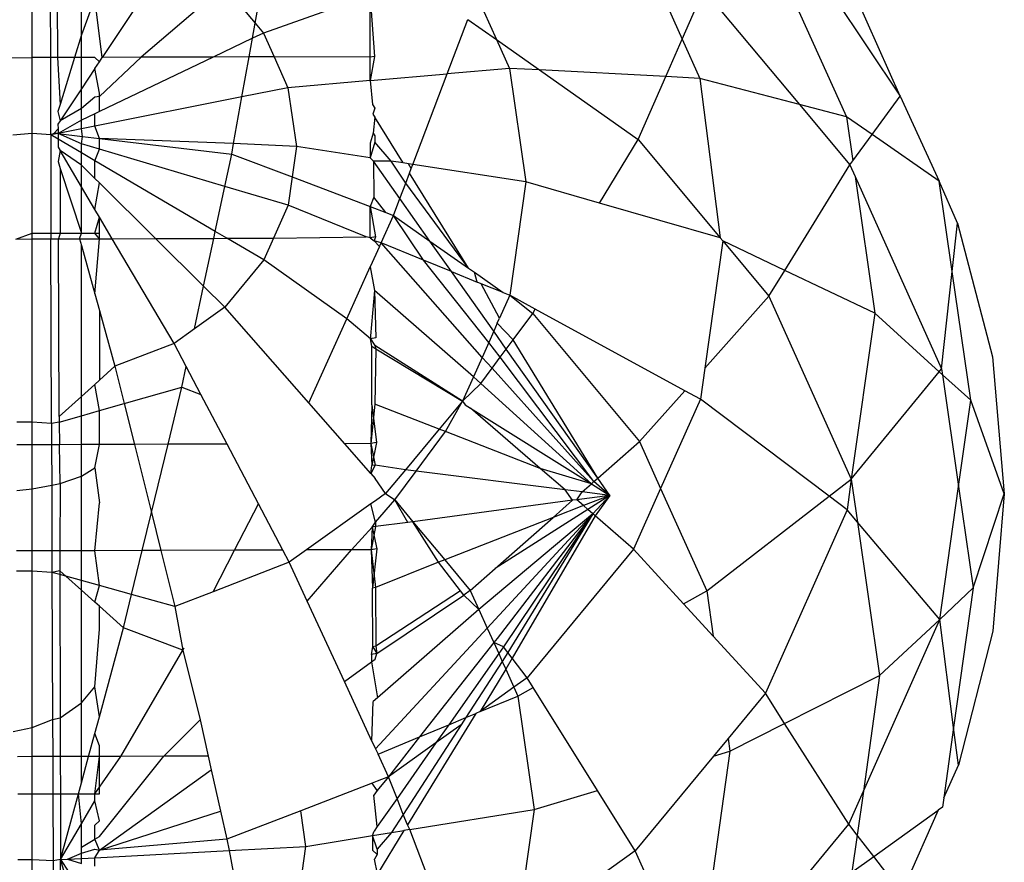
# Model space of a CAD drawing. Units: metres. Extents: x -8.1 to 9.4, y -6.4 to 14.5.
# Drawn here: x 3.6 to 3.6, y 0.9 to 0.9 of the extents above; entities that cross this region are included whole.
import ezdxf

# ---------------------------------------------------------------- set-up
doc = ezdxf.new("R2010")
doc.units = ezdxf.units.M

msp = doc.modelspace()

# ---------------------------------------------------------------- linework, layer by layer
for p, q in [((3.5668111, 0.9389553), (3.567549, 0.9373179)), ((3.5656972, 0.938859), (3.5660782, 0.9380135)), ((3.5673323, 0.9385498), (3.5680306, 0.9375017)), ((3.5680306, 0.9375017), (3.567556, 0.9385674)), ((3.5602576, 0.9378478), (3.5602576, 0.9385194)), ((3.5604225, 0.9378484), (3.5604218, 0.9385199)), ((3.5613313, 0.9385231), (3.5608842, 0.93785)), ((3.5619772, 0.9384878), (3.5612344, 0.9378512)), ((3.5619772, 0.9384878), (3.5622544, 0.9381555)), ((3.5622544, 0.9381555), (3.5623212, 0.9385264)), ((3.5606977, 0.9380527), (3.5606977, 0.9384552)), ((3.5608178, 0.9383801), (3.5606977, 0.9380527)), ((3.5608842, 0.93785), (3.5608178, 0.9383801)), ((3.5632834, 0.9384063), (3.5623274, 0.9380681)), ((3.563283, 0.9378509), (3.5632834, 0.9384063)), ((3.5632834, 0.9384063), (3.5633212, 0.9378583)), ((3.5642251, 0.9384295), (3.5644146, 0.9380089)), ((3.5660782, 0.9380135), (3.5662718, 0.938454)), ((3.5662718, 0.938454), (3.5671274, 0.9374286)), ((3.5604819, 0.938356), (3.5604847, 0.9378486)), ((3.5622303, 0.9380216), (3.5622544, 0.9381555)), ((3.5622544, 0.9381555), (3.5623274, 0.9380681)), ((3.5639732, 0.9377029), (3.5641575, 0.9381901)), ((3.5641575, 0.9381901), (3.5644146, 0.9380089)), ((3.5606977, 0.9380527), (3.5606354, 0.9378491)), ((3.5606977, 0.9378493), (3.5606977, 0.9380527)), ((3.5622303, 0.9380216), (3.5618791, 0.9378534)), ((3.5622002, 0.9378545), (3.5622303, 0.9380216)), ((3.5623274, 0.9380681), (3.5622303, 0.9380216)), ((3.5623274, 0.9380681), (3.5624233, 0.9378553)), ((3.5644146, 0.9380089), (3.5645306, 0.9377515)), ((3.5644146, 0.9380089), (3.5647997, 0.9377375)), ((3.5659309, 0.9376784), (3.5660782, 0.9380135)), ((3.5660782, 0.9380135), (3.5662364, 0.9376625)), ((3.5600577, 0.9378471), (3.5602576, 0.9378478)), ((3.5604225, 0.9378484), (3.5602576, 0.9378478)), ((3.5602576, 0.9371679), (3.5602576, 0.9378478)), ((3.5604847, 0.9378486), (3.5604225, 0.9378484)), ((3.5604234, 0.9371561), (3.5604225, 0.9378484)), ((3.5606354, 0.9378491), (3.5604847, 0.9378486)), ((3.5604847, 0.9378486), (3.5605066, 0.9374281)), ((3.5606354, 0.9378491), (3.5605066, 0.9374281)), ((3.5606977, 0.9378493), (3.5606354, 0.9378491)), ((3.5608178, 0.9378497), (3.5606977, 0.9378493)), ((3.5606977, 0.937569), (3.5606977, 0.9378493)), ((3.5608587, 0.9378115), (3.5608178, 0.9378497)), ((3.5618791, 0.9378534), (3.5608587, 0.9373646)), ((3.5612344, 0.9378512), (3.5608587, 0.9374995)), ((3.5608587, 0.9378115), (3.5608842, 0.93785)), ((3.5612344, 0.9378512), (3.5608842, 0.93785)), ((3.5618791, 0.9378534), (3.5612344, 0.9378512)), ((3.5622002, 0.9378545), (3.5618791, 0.9378534)), ((3.5621358, 0.9374968), (3.5622002, 0.9378545)), ((3.5624233, 0.9378553), (3.5622002, 0.9378545)), ((3.5624233, 0.9378553), (3.5625479, 0.9375788)), ((3.563283, 0.9378509), (3.5624233, 0.9378553)), ((3.5633212, 0.9378583), (3.563283, 0.9378509)), ((3.5632831, 0.9376428), (3.563283, 0.9378509)), ((3.5633212, 0.9378583), (3.5632831, 0.9376428)), ((3.5608178, 0.9377499), (3.5608587, 0.9378115)), ((3.5608178, 0.9377499), (3.5606977, 0.937569)), ((3.5608587, 0.9375292), (3.5608178, 0.9377499)), ((3.5632831, 0.9376428), (3.5639732, 0.9377029)), ((3.5636663, 0.936892), (3.5639732, 0.9377029)), ((3.5645306, 0.9377515), (3.5639732, 0.9377029)), ((3.5645306, 0.9377515), (3.5646771, 0.9367359)), ((3.5647997, 0.9377375), (3.5645306, 0.9377515)), ((3.5647997, 0.9377375), (3.5656832, 0.9371147)), ((3.5659309, 0.9376784), (3.5647997, 0.9377375)), ((3.5656832, 0.9371147), (3.5659309, 0.9376784)), ((3.5662364, 0.9376625), (3.5659309, 0.9376784)), ((3.5625479, 0.9375788), (3.5621358, 0.9374968)), ((3.5632831, 0.9376428), (3.5625479, 0.9375788)), ((3.5625479, 0.9375788), (3.5626237, 0.9370531)), ((3.5632831, 0.9376428), (3.5633047, 0.9374275)), ((3.5662364, 0.9376625), (3.5664184, 0.9362335)), ((3.5671274, 0.9374286), (3.5662364, 0.9376625)), ((3.5606977, 0.937569), (3.5605066, 0.9372814)), ((3.5606977, 0.9373911), (3.5606977, 0.937569)), ((3.5608178, 0.9374941), (3.5606977, 0.9373911)), ((3.5608587, 0.9374995), (3.5608178, 0.9374941)), ((3.5621358, 0.9374968), (3.5608178, 0.9372345)), ((3.5608587, 0.9374995), (3.5608587, 0.9375292)), ((3.5608587, 0.9373646), (3.5608587, 0.9374995)), ((3.5620606, 0.9370794), (3.5621358, 0.9374968)), ((3.5677781, 0.9371587), (3.5680306, 0.9375017)), ((3.5680306, 0.9375017), (3.5683789, 0.9367411)), ((3.5605066, 0.9374281), (3.5604874, 0.9373652)), ((3.5633047, 0.9374275), (3.5633242, 0.9373955)), ((3.5671274, 0.9374286), (3.5675786, 0.9368878)), ((3.567549, 0.9373179), (3.5671274, 0.9374286)), ((3.5604874, 0.9373652), (3.5605066, 0.9372814)), ((3.5606977, 0.9373911), (3.5605066, 0.9372814)), ((3.5606977, 0.9372875), (3.5606977, 0.9373911)), ((3.5608178, 0.937345), (3.5606977, 0.9372875)), ((3.5608587, 0.9373646), (3.5608178, 0.937345)), ((3.5608178, 0.9372345), (3.5608178, 0.937345)), ((3.5633242, 0.9373955), (3.5633073, 0.9373416)), ((3.5633073, 0.9373416), (3.5633247, 0.9373136)), ((3.5633247, 0.9373136), (3.56331, 0.9371715)), ((3.5635783, 0.9369056), (3.5633247, 0.9373136)), ((3.5677781, 0.9371587), (3.567549, 0.9373179)), ((3.567549, 0.9373179), (3.5676057, 0.9369245)), ((3.5605066, 0.9372814), (3.560488, 0.9372533)), ((3.560488, 0.9372533), (3.5604882, 0.9372116)), ((3.5606977, 0.9372875), (3.5604885, 0.9371687)), ((3.5606977, 0.9372106), (3.5606977, 0.9372875)), ((3.5608178, 0.9372345), (3.5606977, 0.9372106)), ((3.5608587, 0.9371249), (3.5608178, 0.9372345)), ((3.5602576, 0.9371679), (3.5600827, 0.9371549)), ((3.5602576, 0.9362771), (3.5602576, 0.9371679)), ((3.5604234, 0.9371561), (3.5602576, 0.9371679)), ((3.5604885, 0.9371687), (3.5604234, 0.9371561)), ((3.5604494, 0.9371685), (3.5604234, 0.9371561)), ((3.5604234, 0.9371561), (3.5604252, 0.9362771)), ((3.5604887, 0.9371177), (3.5604234, 0.9371561)), ((3.5604882, 0.9372116), (3.5604494, 0.9371685)), ((3.5604885, 0.9371687), (3.5604494, 0.9371685)), ((3.5604882, 0.9372116), (3.5604885, 0.9371687)), ((3.5606977, 0.9372106), (3.5604885, 0.9371687)), ((3.5604885, 0.9371687), (3.5607074, 0.9371428)), ((3.5604885, 0.9371687), (3.5604887, 0.9371177)), ((3.5606977, 0.9370749), (3.5604885, 0.9371687)), ((3.5607074, 0.9371428), (3.5606977, 0.9372106)), ((3.5606977, 0.9370749), (3.5607074, 0.9371428)), ((3.5607074, 0.9371428), (3.5608587, 0.9371249)), ((3.56331, 0.9371715), (3.5632834, 0.9370816)), ((3.56331, 0.9371715), (3.5633258, 0.9371474)), ((3.5633258, 0.9371474), (3.5633262, 0.9370899)), ((3.5676057, 0.9369245), (3.5677781, 0.9371587)), ((3.5683789, 0.9367411), (3.5677781, 0.9371587)), ((3.5604887, 0.9371177), (3.560489, 0.9370451)), ((3.5606977, 0.936995), (3.5604887, 0.9371177)), ((3.5606977, 0.936995), (3.5606977, 0.9370749)), ((3.5608587, 0.9370273), (3.5606977, 0.9370749)), ((3.5608587, 0.9371249), (3.5620436, 0.9369848)), ((3.5620606, 0.9370794), (3.5608587, 0.9371249)), ((3.5608587, 0.9370273), (3.5608587, 0.9371249)), ((3.5620436, 0.9369848), (3.5620606, 0.9370794)), ((3.5626237, 0.9370531), (3.5620606, 0.9370794)), ((3.5626237, 0.9370531), (3.5625852, 0.9367795)), ((3.5632835, 0.9369511), (3.5626237, 0.9370531)), ((3.5632834, 0.9370816), (3.5632835, 0.9369511)), ((3.5633262, 0.9370899), (3.5632835, 0.9369511)), ((3.5634731, 0.9369219), (3.5633262, 0.9370899)), ((3.565338, 0.9365452), (3.5656832, 0.9371147)), ((3.5656832, 0.9371147), (3.5664184, 0.9362335)), ((3.560489, 0.9370451), (3.5605066, 0.9370154)), ((3.5605066, 0.9370154), (3.5604897, 0.936917)), ((3.5606977, 0.9366923), (3.5605066, 0.9370154)), ((3.5606977, 0.9368847), (3.5605066, 0.9370154)), ((3.5606977, 0.9368847), (3.5606977, 0.936995)), ((3.5608178, 0.9369245), (3.5606977, 0.936995)), ((3.5608178, 0.9369245), (3.5608587, 0.9370273)), ((3.5619817, 0.9366949), (3.5608587, 0.9370273)), ((3.5619817, 0.9366949), (3.5620436, 0.9369848)), ((3.5620436, 0.9369848), (3.5625852, 0.9367795)), ((3.5604897, 0.936917), (3.5605066, 0.9368557)), ((3.5606977, 0.9366923), (3.5606977, 0.9368847)), ((3.5608178, 0.9367659), (3.5606977, 0.9368847)), ((3.5608178, 0.9367659), (3.5608178, 0.9369245)), ((3.5618956, 0.9362916), (3.5608178, 0.9369245)), ((3.5633129, 0.9369213), (3.5632835, 0.9369511)), ((3.5634731, 0.9369219), (3.5633129, 0.9369213)), ((3.5633129, 0.9369213), (3.5633159, 0.9365973)), ((3.5635503, 0.9365856), (3.5633129, 0.9369213)), ((3.5635783, 0.9369056), (3.5634731, 0.9369219)), ((3.5636026, 0.9367237), (3.5634731, 0.9369219)), ((3.563626, 0.9368982), (3.5635783, 0.9369056)), ((3.5636663, 0.936892), (3.563626, 0.9368982)), ((3.5636523, 0.936855), (3.563626, 0.9368982)), ((3.5636523, 0.936855), (3.5636663, 0.936892)), ((3.5646771, 0.9367359), (3.5636663, 0.936892)), ((3.5669972, 0.935942), (3.5675786, 0.9368878)), ((3.5675786, 0.9368878), (3.5676057, 0.9369245)), ((3.5675786, 0.9368878), (3.5676262, 0.9367821)), ((3.5605066, 0.9368557), (3.5605066, 0.9362771)), ((3.5605066, 0.9368557), (3.5606977, 0.9362771)), ((3.5636026, 0.9367237), (3.5636362, 0.9368125)), ((3.5636362, 0.9368125), (3.5636523, 0.936855)), ((3.5641649, 0.9359618), (3.5636362, 0.9368125)), ((3.5608587, 0.9367254), (3.5608178, 0.9367659)), ((3.5608178, 0.9364892), (3.5608587, 0.9367254)), ((3.5613617, 0.9362278), (3.5608587, 0.9367254)), ((3.5618956, 0.9362916), (3.5619817, 0.9366949)), ((3.5625497, 0.9365268), (3.5619817, 0.9366949)), ((3.5625852, 0.9367795), (3.5625497, 0.9365268)), ((3.5625852, 0.9367795), (3.5632841, 0.9365145)), ((3.5635503, 0.9365856), (3.5636026, 0.9367237)), ((3.5641649, 0.9359618), (3.5636026, 0.9367237)), ((3.5646771, 0.9367359), (3.5645341, 0.9357193)), ((3.565338, 0.9365452), (3.5646771, 0.9367359)), ((3.5676262, 0.9367821), (3.5684016, 0.9350615)), ((3.5676262, 0.9367821), (3.5678027, 0.9355589)), ((3.5685427, 0.9363652), (3.5683789, 0.9367411)), ((3.5684958, 0.9359313), (3.5683789, 0.9367411)), ((3.5606977, 0.9362771), (3.5606977, 0.9366923)), ((3.5608178, 0.9364892), (3.5606977, 0.9366923)), ((3.5625497, 0.9365268), (3.562418, 0.9362314)), ((3.5632475, 0.9362429), (3.5625497, 0.9365268)), ((3.5633159, 0.9365973), (3.5632841, 0.9365145)), ((3.5634232, 0.9364618), (3.5633159, 0.9365973)), ((3.5634934, 0.9364351), (3.5635503, 0.9365856)), ((3.5638188, 0.9362058), (3.5635503, 0.9365856)), ((3.5664184, 0.9362335), (3.565338, 0.9365452)), ((3.5608587, 0.93642), (3.5608178, 0.9364892)), ((3.5632845, 0.9362344), (3.5632841, 0.9365145)), ((3.5632841, 0.9365145), (3.5633309, 0.9362433)), ((3.5632841, 0.9365145), (3.5634232, 0.9364618)), ((3.5633819, 0.9361882), (3.5634934, 0.9364351)), ((3.5634232, 0.9364618), (3.5634934, 0.9364351)), ((3.5634934, 0.9364351), (3.5638188, 0.9362058)), ((3.5637623, 0.9360334), (3.5634934, 0.9364351)), ((3.5608178, 0.9362771), (3.5608587, 0.93642)), ((3.5608587, 0.9362771), (3.5608587, 0.93642)), ((3.5609732, 0.9362265), (3.5608587, 0.93642)), ((3.5684958, 0.9359313), (3.5685427, 0.9363652)), ((3.5685427, 0.9363652), (3.568856, 0.9351682)), ((3.5601115, 0.9362235), (3.5602576, 0.9362771)), ((3.5602576, 0.9362771), (3.5604252, 0.9362771)), ((3.5602576, 0.936224), (3.5602576, 0.9362771)), ((3.5604252, 0.9362771), (3.5605066, 0.9362771)), ((3.5604252, 0.9362771), (3.5604253, 0.9362246)), ((3.5605066, 0.9362771), (3.560493, 0.9362248)), ((3.5605066, 0.9362771), (3.5606977, 0.9362771)), ((3.5606813, 0.9362255), (3.5606977, 0.9362771)), ((3.5606977, 0.9362771), (3.5608178, 0.9362771)), ((3.5608178, 0.9362771), (3.5608587, 0.9362771)), ((3.5608587, 0.9362261), (3.5608178, 0.9362771)), ((3.5608587, 0.9362261), (3.5608587, 0.9362771)), ((3.5618823, 0.9362296), (3.5618956, 0.9362916)), ((3.5620005, 0.93623), (3.5618956, 0.9362916)), ((3.5601115, 0.9362235), (3.5602576, 0.936224)), ((3.5602576, 0.936224), (3.5604253, 0.9362246)), ((3.5602576, 0.9345837), (3.5602576, 0.936224)), ((3.5604253, 0.9362246), (3.560493, 0.9362248)), ((3.5604297, 0.934571), (3.5604253, 0.9362246)), ((3.560493, 0.9362248), (3.5606813, 0.9362255)), ((3.5604997, 0.9346343), (3.560493, 0.9362248)), ((3.5606813, 0.9362255), (3.5608587, 0.9362261)), ((3.5606813, 0.9362255), (3.5606977, 0.9361662)), ((3.5606977, 0.9361662), (3.5608178, 0.9357327)), ((3.5606977, 0.9348134), (3.5606977, 0.9361662)), ((3.5608178, 0.9357327), (3.5608587, 0.9362261)), ((3.5608587, 0.9362261), (3.5609732, 0.9362265)), ((3.5609732, 0.9362265), (3.5613617, 0.9362278)), ((3.5615273, 0.9352894), (3.5609732, 0.9362265)), ((3.5613617, 0.9362278), (3.5618823, 0.9362296)), ((3.5617912, 0.9358028), (3.5613617, 0.9362278)), ((3.5617912, 0.9358028), (3.5618823, 0.9362296)), ((3.5618823, 0.9362296), (3.5620005, 0.93623)), ((3.5620005, 0.93623), (3.562418, 0.9362314)), ((3.5623309, 0.936036), (3.5620005, 0.93623)), ((3.562418, 0.9362314), (3.5623309, 0.936036)), ((3.562418, 0.9362314), (3.5632475, 0.9362429)), ((3.5632845, 0.9362344), (3.5632475, 0.9362429)), ((3.5633309, 0.9362433), (3.5632845, 0.9362344)), ((3.5632845, 0.9362344), (3.5633189, 0.9362073)), ((3.5633309, 0.9362433), (3.5633189, 0.9362073)), ((3.5633819, 0.9361882), (3.5633189, 0.9362073)), ((3.5633189, 0.9362073), (3.563367, 0.9361553)), ((3.563367, 0.9361553), (3.5633819, 0.9361882)), ((3.564286, 0.9351628), (3.5633819, 0.9361882)), ((3.5637623, 0.9360334), (3.5633819, 0.9361882)), ((3.5640127, 0.9359315), (3.5638188, 0.9362058)), ((3.5638188, 0.9362058), (3.5641649, 0.9359618)), ((3.5664408, 0.9362067), (3.5662803, 0.9350662)), ((3.5664184, 0.9362335), (3.5664408, 0.9362067)), ((3.5664408, 0.9362067), (3.5668548, 0.9357105)), ((3.5669972, 0.935942), (3.5664408, 0.9362067)), ((3.563367, 0.9361553), (3.563285, 0.9359738)), ((3.5623309, 0.936036), (3.5619822, 0.9356139)), ((3.5630745, 0.9355077), (3.5623309, 0.936036)), ((3.5643456, 0.9352966), (3.5637623, 0.9360334)), ((3.5640127, 0.9359315), (3.5637623, 0.9360334)), ((3.5630745, 0.9355077), (3.563285, 0.9359738)), ((3.563285, 0.9359738), (3.5633217, 0.9357611)), ((3.5643904, 0.9353972), (3.5640127, 0.9359315)), ((3.5640127, 0.9359315), (3.5642417, 0.9358383)), ((3.5641649, 0.9359618), (3.5642166, 0.9359254)), ((3.5642166, 0.9359254), (3.5644745, 0.9357436)), ((3.5642417, 0.9358383), (3.5642166, 0.9359254)), ((3.5668548, 0.9357105), (3.5669972, 0.935942)), ((3.5678027, 0.9355589), (3.5669972, 0.935942)), ((3.5684016, 0.9350615), (3.5684958, 0.9359313)), ((3.5686619, 0.9347792), (3.5684958, 0.9359313)), ((3.5642785, 0.9358233), (3.5642417, 0.9358383)), ((3.5644428, 0.9355147), (3.5642785, 0.9358233)), ((3.5644745, 0.9357436), (3.5642785, 0.9358233)), ((3.5608178, 0.9357327), (3.5608587, 0.9355849)), ((3.5617094, 0.9354193), (3.5617912, 0.9358028)), ((3.5619822, 0.9356139), (3.5617912, 0.9358028)), ((3.5633217, 0.9357611), (3.5632863, 0.9353572)), ((3.5633217, 0.9357611), (3.5633352, 0.9353397)), ((3.5642087, 0.9349896), (3.5633217, 0.9357611)), ((3.5644745, 0.9357436), (3.5645341, 0.9357193)), ((3.5645341, 0.9357193), (3.5644428, 0.9355147)), ((3.5645341, 0.9357193), (3.5647391, 0.9355571)), ((3.5647621, 0.9355951), (3.5645341, 0.9357193)), ((3.5662803, 0.9350662), (3.5668548, 0.9357105)), ((3.5668548, 0.9357105), (3.5675926, 0.934073)), ((3.5608587, 0.9355849), (3.5609974, 0.9350846)), ((3.5608587, 0.9355849), (3.5608587, 0.9349591)), ((3.5619822, 0.9356139), (3.5617094, 0.9354193)), ((3.562735, 0.9347562), (3.5619822, 0.9356139)), ((3.5645638, 0.9353201), (3.5647391, 0.9355571)), ((3.5647391, 0.9355571), (3.5647621, 0.9355951)), ((3.5647391, 0.9355571), (3.5656957, 0.9344105)), ((3.566101, 0.9348651), (3.5647621, 0.9355951)), ((3.5678027, 0.9355589), (3.5675926, 0.934073)), ((3.5683799, 0.935035), (3.5678027, 0.9355589)), ((3.562735, 0.9347562), (3.5630745, 0.9355077)), ((3.5632864, 0.9353302), (3.5630745, 0.9355077)), ((3.5644224, 0.9354688), (3.5643904, 0.9353972)), ((3.5644224, 0.9354688), (3.5644428, 0.9355147)), ((3.5645638, 0.9353201), (3.5644224, 0.9354688)), ((3.5617094, 0.9354193), (3.5615273, 0.9352894)), ((3.5643904, 0.9353972), (3.5643456, 0.9352966)), ((3.564503, 0.935238), (3.5643904, 0.9353972)), ((3.5615273, 0.9352894), (3.5609974, 0.9350846)), ((3.5616371, 0.9350808), (3.5615273, 0.9352894)), ((3.5632863, 0.9353572), (3.5632864, 0.9353302)), ((3.5633352, 0.9353397), (3.5632864, 0.9353302)), ((3.5632864, 0.9353302), (3.5633245, 0.9352695)), ((3.5632975, 0.9352643), (3.5632864, 0.9353302)), ((3.5643456, 0.9352966), (3.564286, 0.9351628)), ((3.5644494, 0.9351655), (3.5643456, 0.9352966)), ((3.564503, 0.935238), (3.5645638, 0.9353201)), ((3.5653211, 0.9340808), (3.5645638, 0.9353201)), ((3.5632986, 0.9347393), (3.5632975, 0.9352643)), ((3.5632975, 0.9352643), (3.5633356, 0.9352405)), ((3.5633245, 0.9352695), (3.5633356, 0.9352405)), ((3.5641113, 0.9347711), (3.5633245, 0.9352695)), ((3.5633356, 0.9352405), (3.563327, 0.9347448)), ((3.5633356, 0.9352405), (3.5641113, 0.9347711)), ((3.5644494, 0.9351655), (3.564503, 0.935238)), ((3.5653211, 0.9340808), (3.564503, 0.935238)), ((3.564286, 0.9351628), (3.5642087, 0.9349896)), ((3.5643757, 0.9350659), (3.564286, 0.9351628)), ((3.5643757, 0.9350659), (3.5644494, 0.9351655)), ((3.5652875, 0.9340512), (3.5644494, 0.9351655)), ((3.568856, 0.9351682), (3.5689627, 0.9339403)), ((3.5609974, 0.9350846), (3.5608587, 0.9349591)), ((3.5609974, 0.9350846), (3.561081, 0.9347499)), ((3.5615978, 0.9348969), (3.5616371, 0.9350808)), ((3.5617678, 0.9348324), (3.5616371, 0.9350808)), ((3.564276, 0.9349311), (3.5643757, 0.9350659)), ((3.5652875, 0.9340512), (3.5643757, 0.9350659)), ((3.5662803, 0.9350662), (3.5662413, 0.9347886)), ((3.5675926, 0.934073), (3.5683799, 0.935035)), ((3.5683799, 0.935035), (3.5684016, 0.9350615)), ((3.5684092, 0.9350085), (3.5683799, 0.935035)), ((3.5684016, 0.9350615), (3.5684092, 0.9350085)), ((3.5608587, 0.9349591), (3.5608178, 0.9349221)), ((3.5642087, 0.9349896), (3.5641113, 0.9347711)), ((3.5641113, 0.9347711), (3.564276, 0.9349311)), ((3.564276, 0.9349311), (3.5642087, 0.9349896)), ((3.5652647, 0.9340312), (3.564276, 0.9349311)), ((3.5684092, 0.9350085), (3.5685535, 0.9340082)), ((3.5686619, 0.9347792), (3.5684092, 0.9350085)), ((3.5608178, 0.9349221), (3.5606977, 0.9348134)), ((3.5608587, 0.9346866), (3.5608178, 0.9349221)), ((3.561081, 0.9347499), (3.5615978, 0.9348969)), ((3.5614737, 0.9343851), (3.5615978, 0.9348969)), ((3.5615978, 0.9348969), (3.5617678, 0.9348324)), ((3.5656957, 0.9344105), (3.566101, 0.9348651)), ((3.5662413, 0.9347886), (3.566101, 0.9348651)), ((3.5606977, 0.9348134), (3.5604997, 0.9346343)), ((3.5606977, 0.9346408), (3.5606977, 0.9348134)), ((3.5620022, 0.9343869), (3.5617678, 0.9348324)), ((3.563056, 0.9343906), (3.562735, 0.9347562)), ((3.5641113, 0.9347711), (3.5639029, 0.9345211)), ((3.5639571, 0.9345), (3.5641113, 0.9347711)), ((3.5641113, 0.9347711), (3.5641344, 0.9347397)), ((3.5662413, 0.9347886), (3.5658852, 0.9339899)), ((3.5673939, 0.9339196), (3.5662413, 0.9347886)), ((3.5685535, 0.9340082), (3.5686619, 0.9347792)), ((3.5689627, 0.9339403), (3.5686619, 0.9347792)), ((3.5606977, 0.9346408), (3.5608587, 0.9346866)), ((3.5608587, 0.9346866), (3.561081, 0.9347499)), ((3.5608587, 0.934383), (3.5608587, 0.9346866)), ((3.561081, 0.9347499), (3.5611725, 0.9343841)), ((3.563327, 0.9347448), (3.563289, 0.9343914)), ((3.5632986, 0.9347393), (3.563289, 0.9343914)), ((3.5632986, 0.9347393), (3.563339, 0.934401)), ((3.5639029, 0.9345211), (3.563327, 0.9347448)), ((3.5641344, 0.9347397), (3.5641826, 0.9347095)), ((3.5641826, 0.9347095), (3.5652647, 0.9340312)), ((3.5648076, 0.9341696), (3.5641826, 0.9347095)), ((3.5602576, 0.9345837), (3.5601183, 0.9345833)), ((3.5602576, 0.934381), (3.5602576, 0.9345837)), ((3.5604297, 0.934571), (3.5602576, 0.9345837)), ((3.5604999, 0.9345846), (3.5604297, 0.934571)), ((3.5604997, 0.9346343), (3.5604999, 0.9345846)), ((3.5604999, 0.9345846), (3.5606977, 0.9346408)), ((3.5604999, 0.9345846), (3.5605006, 0.9343818)), ((3.5606977, 0.9343825), (3.5606977, 0.9346408)), ((3.5604297, 0.934571), (3.5604304, 0.9343816)), ((3.5639029, 0.9345211), (3.5635991, 0.9341568)), ((3.5636943, 0.9341449), (3.5639571, 0.9345)), ((3.5639571, 0.9345), (3.5639029, 0.9345211)), ((3.5648076, 0.9341696), (3.5639571, 0.9345)), ((3.5653211, 0.9340808), (3.5656957, 0.9344105)), ((3.5656957, 0.9344105), (3.5658852, 0.9339899)), ((3.5602576, 0.934381), (3.560119, 0.9343805)), ((3.5604304, 0.9343816), (3.5602576, 0.934381)), ((3.5602576, 0.9339852), (3.5602576, 0.934381)), ((3.5605006, 0.9343818), (3.5604304, 0.9343816)), ((3.5604304, 0.9343816), (3.5604316, 0.9340197)), ((3.5606977, 0.9343825), (3.5605006, 0.9343818)), ((3.5605066, 0.9340346), (3.5605006, 0.9343818)), ((3.5608587, 0.934383), (3.5606977, 0.9343825)), ((3.5606977, 0.9340991), (3.5606977, 0.9343825)), ((3.5608178, 0.9341741), (3.5608587, 0.934383)), ((3.5611725, 0.9343841), (3.5608587, 0.934383)), ((3.5614737, 0.9343851), (3.5611725, 0.9343841)), ((3.5611725, 0.9343841), (3.5613252, 0.9337731)), ((3.5613252, 0.9337731), (3.5614737, 0.9343851)), ((3.5620022, 0.9343869), (3.5614737, 0.9343851)), ((3.5622837, 0.933852), (3.5620022, 0.9343869)), ((3.563289, 0.9343914), (3.563056, 0.9343906)), ((3.5632899, 0.9341241), (3.563056, 0.9343906)), ((3.563339, 0.934401), (3.563289, 0.9343914)), ((3.563289, 0.9343914), (3.5633001, 0.9341941)), ((3.563289, 0.9343914), (3.5633292, 0.9341997)), ((3.563339, 0.934401), (3.5633001, 0.9341941)), ((3.5606977, 0.9340991), (3.5608178, 0.9341741)), ((3.5608178, 0.9341741), (3.5608587, 0.9338624)), ((3.5633292, 0.9341997), (3.5632899, 0.9341241)), ((3.5632899, 0.9341241), (3.5633001, 0.9341941)), ((3.5633292, 0.9341997), (3.5633001, 0.9341941)), ((3.5635991, 0.9341568), (3.5633292, 0.9341997)), ((3.5635991, 0.9341568), (3.5634224, 0.9339448)), ((3.5635038, 0.9338873), (3.5636943, 0.9341449)), ((3.5636943, 0.9341449), (3.5635991, 0.9341568)), ((3.5650292, 0.9339781), (3.5636943, 0.9341449)), ((3.5652647, 0.9340312), (3.5648076, 0.9341696)), ((3.5650292, 0.9339781), (3.5648076, 0.9341696)), ((3.5605066, 0.9340346), (3.5606977, 0.9340991)), ((3.5606977, 0.933432), (3.5606977, 0.9340991)), ((3.5632899, 0.9341241), (3.5633296, 0.9340788)), ((3.5634224, 0.9339448), (3.5633296, 0.9340788)), ((3.5652647, 0.9340312), (3.5652875, 0.9340512)), ((3.5652875, 0.9340512), (3.5653211, 0.9340808)), ((3.5654289, 0.9339282), (3.5652875, 0.9340512)), ((3.5654289, 0.9339282), (3.5653211, 0.9340808)), ((3.5673939, 0.9339196), (3.5675926, 0.934073)), ((3.5675926, 0.934073), (3.567555, 0.9337981)), ((3.5675926, 0.934073), (3.5676482, 0.9336878)), ((3.5601205, 0.9339705), (3.5602576, 0.9339852)), ((3.5602576, 0.9339852), (3.5604316, 0.9340197)), ((3.5602576, 0.9334305), (3.5602576, 0.9339852)), ((3.5604316, 0.9340197), (3.5605066, 0.9340346)), ((3.5604316, 0.9340197), (3.5604336, 0.9334311)), ((3.5605066, 0.9340346), (3.5605039, 0.9334314)), ((3.5651827, 0.933959), (3.5650292, 0.9339781)), ((3.5650971, 0.9338836), (3.5650292, 0.9339781)), ((3.5651827, 0.933959), (3.5652647, 0.9340312)), ((3.5652647, 0.9340312), (3.5654289, 0.9339282)), ((3.5658852, 0.9339899), (3.5656434, 0.9334476)), ((3.5658852, 0.9339899), (3.5662981, 0.9330736)), ((3.5683857, 0.9328153), (3.5685535, 0.9340082)), ((3.5685535, 0.9340082), (3.5686845, 0.9330995)), ((3.5633303, 0.9338791), (3.5632908, 0.9338509)), ((3.5634224, 0.9339448), (3.5633303, 0.9338791)), ((3.563331, 0.9336874), (3.5635038, 0.9338873)), ((3.5634224, 0.9339448), (3.5635038, 0.9338873)), ((3.5635038, 0.9338873), (3.5636673, 0.9336913)), ((3.5636218, 0.9336852), (3.5635038, 0.9338873)), ((3.5650971, 0.9338836), (3.5636673, 0.9336913)), ((3.5649229, 0.9337303), (3.5650971, 0.9338836)), ((3.5651331, 0.9338884), (3.5650971, 0.9338836)), ((3.5651331, 0.9338884), (3.5651827, 0.933959)), ((3.5654289, 0.9339282), (3.5651331, 0.9338884)), ((3.5651936, 0.9338362), (3.5651331, 0.9338884)), ((3.5654289, 0.9339282), (3.5651827, 0.933959)), ((3.5654289, 0.9339282), (3.5651936, 0.9338362)), ((3.5654289, 0.9339282), (3.5652324, 0.9338027)), ((3.5654289, 0.9339282), (3.5652773, 0.9337639)), ((3.5654289, 0.9339282), (3.5652999, 0.9337443)), ((3.5662981, 0.9330736), (3.5673939, 0.9339196)), ((3.567555, 0.9337981), (3.5673939, 0.9339196)), ((3.5686845, 0.9330995), (3.5689627, 0.9339403)), ((3.5689627, 0.9339403), (3.5688602, 0.9327117)), ((3.5608178, 0.9334324), (3.5608587, 0.9338624)), ((3.562069, 0.9334367), (3.5622837, 0.933852)), ((3.5625014, 0.9334382), (3.5622837, 0.933852)), ((3.5632908, 0.9338509), (3.5627134, 0.9334389)), ((3.563331, 0.9336874), (3.5632908, 0.9338509)), ((3.5652324, 0.9338027), (3.5644035, 0.9332731)), ((3.5651936, 0.9338362), (3.5649229, 0.9337303)), ((3.5652324, 0.9338027), (3.5651936, 0.9338362)), ((3.5652773, 0.9337639), (3.5652324, 0.9338027)), ((3.567555, 0.9337981), (3.5668228, 0.9321556)), ((3.5676482, 0.9336878), (3.567555, 0.9337981)), ((3.5612429, 0.9334339), (3.5613252, 0.9337731)), ((3.5613252, 0.9337731), (3.5614098, 0.9334345)), ((3.5649229, 0.9337303), (3.5639518, 0.9333504)), ((3.5652773, 0.9337639), (3.5642569, 0.9329066)), ((3.5652773, 0.9337639), (3.5643321, 0.9327396)), ((3.5644035, 0.9332731), (3.5649229, 0.9337303)), ((3.5652773, 0.9337639), (3.5644198, 0.932647)), ((3.5652773, 0.9337639), (3.5644773, 0.9325722)), ((3.5652773, 0.9337639), (3.5645176, 0.9325197)), ((3.5652999, 0.9337443), (3.5645562, 0.9324696)), ((3.5652999, 0.9337443), (3.5652773, 0.9337639)), ((3.5656434, 0.9334476), (3.5652999, 0.9337443)), ((3.5631173, 0.9334403), (3.563302, 0.9336422)), ((3.5633311, 0.9336478), (3.5632922, 0.9334409)), ((3.563302, 0.9336422), (3.5632922, 0.9334409)), ((3.563302, 0.9336422), (3.563331, 0.9336874)), ((3.5633311, 0.9336478), (3.563302, 0.9336422)), ((3.563302, 0.9336422), (3.5633423, 0.9334506)), ((3.563331, 0.9336874), (3.5633311, 0.9336478)), ((3.5636218, 0.9336852), (3.5633311, 0.9336478)), ((3.5636673, 0.9336913), (3.5636218, 0.9336852)), ((3.5636673, 0.9336913), (3.5639518, 0.9333504)), ((3.5638959, 0.9333286), (3.5636673, 0.9336913)), ((3.5676482, 0.9336878), (3.5678464, 0.932314)), ((3.5683857, 0.9328153), (3.5676482, 0.9336878)), ((3.5606977, 0.933432), (3.5605039, 0.9334314)), ((3.5608178, 0.9334324), (3.5606977, 0.933432)), ((3.5606977, 0.9331649), (3.5606977, 0.933432)), ((3.5612429, 0.9334339), (3.5608178, 0.9334324)), ((3.5608587, 0.9331203), (3.5608178, 0.9334324)), ((3.5611475, 0.9330404), (3.5612429, 0.9334339)), ((3.5614098, 0.9334345), (3.5612429, 0.9334339)), ((3.562069, 0.9334367), (3.5614098, 0.9334345)), ((3.5614098, 0.9334345), (3.5615352, 0.9329331)), ((3.5618769, 0.9330652), (3.562069, 0.9334367)), ((3.5625014, 0.9334382), (3.562069, 0.9334367)), ((3.562559, 0.9333288), (3.5625014, 0.9334382)), ((3.5627134, 0.9334389), (3.562559, 0.9333288)), ((3.5631173, 0.9334403), (3.5627134, 0.9334389)), ((3.5627201, 0.9329808), (3.5631173, 0.9334403)), ((3.5632922, 0.9334409), (3.5631173, 0.9334403)), ((3.5633423, 0.9334506), (3.5632922, 0.9334409)), ((3.5632922, 0.9334409), (3.5633043, 0.9330972)), ((3.5632922, 0.9334409), (3.5633326, 0.9331027)), ((3.5633423, 0.9334506), (3.5633043, 0.9330972)), ((3.5656434, 0.9334476), (3.5646907, 0.9322944)), ((3.5660904, 0.9329579), (3.5656434, 0.9334476)), ((3.5602576, 0.9334305), (3.5601164, 0.93343)), ((3.5604336, 0.9334311), (3.5602576, 0.9334305)), ((3.5602576, 0.9332506), (3.5602576, 0.9334305)), ((3.5605039, 0.9334314), (3.5604336, 0.9334311)), ((3.5604336, 0.9334311), (3.5604343, 0.9332379)), ((3.5605039, 0.9334314), (3.5605045, 0.9332514)), ((3.5639518, 0.9333504), (3.5638959, 0.9333286)), ((3.5639518, 0.9333504), (3.5641803, 0.9330766)), ((3.562559, 0.9333288), (3.5618769, 0.9330652)), ((3.5627201, 0.9329808), (3.562559, 0.9333288)), ((3.5638959, 0.9333286), (3.5633326, 0.9331027)), ((3.5640917, 0.9330739), (3.5638959, 0.9333286)), ((3.5641803, 0.9330766), (3.5644035, 0.9332731)), ((3.5602576, 0.9332506), (3.5601154, 0.9332501)), ((3.5602576, 0.9318495), (3.5602576, 0.9332506)), ((3.5604343, 0.9332379), (3.5602576, 0.9332506)), ((3.5605045, 0.9332514), (3.5604343, 0.9332379)), ((3.5604343, 0.9332379), (3.5604397, 0.9319213)), ((3.5605046, 0.9332184), (3.5604343, 0.9332379)), ((3.5605045, 0.9332514), (3.5605046, 0.9332184)), ((3.560558, 0.9332036), (3.5605045, 0.9332514)), ((3.5605046, 0.9332184), (3.5605081, 0.9319345)), ((3.560558, 0.9332036), (3.5605046, 0.9332184)), ((3.5606977, 0.9330788), (3.560558, 0.9332036)), ((3.5606977, 0.9331649), (3.560558, 0.9332036)), ((3.5606977, 0.9330788), (3.5606977, 0.9331649)), ((3.5608587, 0.9331203), (3.5606977, 0.9331649)), ((3.5608178, 0.9329716), (3.5608587, 0.9331203)), ((3.5611475, 0.9330404), (3.5608587, 0.9331203)), ((3.5633326, 0.9331027), (3.5633043, 0.9330972)), ((3.5633068, 0.9325724), (3.5633043, 0.9330972)), ((3.5633326, 0.9331027), (3.5633337, 0.9325776)), ((3.5683857, 0.9328153), (3.5686845, 0.9330995)), ((3.5686845, 0.9330995), (3.5685085, 0.931848)), ((3.5606977, 0.9320695), (3.5606977, 0.9330788)), ((3.5608178, 0.9329716), (3.5606977, 0.9330788)), ((3.561075, 0.9327418), (3.5611475, 0.9330404)), ((3.5615352, 0.9329331), (3.5611475, 0.9330404)), ((3.5618769, 0.9330652), (3.5615352, 0.9329331)), ((3.5640917, 0.9330739), (3.5633337, 0.9325776)), ((3.5633449, 0.9325117), (3.564122, 0.9330345)), ((3.564122, 0.9330345), (3.5640917, 0.9330739)), ((3.5641803, 0.9330766), (3.564122, 0.9330345)), ((3.5642569, 0.9329066), (3.564122, 0.9330345)), ((3.5641803, 0.9330766), (3.5642569, 0.9329066)), ((3.5660904, 0.9329579), (3.5662981, 0.9330736)), ((3.5662981, 0.9330736), (3.5663569, 0.932666)), ((3.5608587, 0.932935), (3.5608178, 0.9329716)), ((3.561075, 0.9327418), (3.5608587, 0.932935)), ((3.5608587, 0.9327295), (3.5608587, 0.932935)), ((3.5615352, 0.9329331), (3.5616057, 0.9325406)), ((3.5630526, 0.9322623), (3.5627201, 0.9329808)), ((3.5642569, 0.9329066), (3.563349, 0.9321153)), ((3.5642569, 0.9329066), (3.5643321, 0.9327396)), ((3.5663569, 0.932666), (3.5660904, 0.9329579)), ((3.5677008, 0.9312789), (3.5683857, 0.9328153)), ((3.5678464, 0.932314), (3.5683857, 0.9328153)), ((3.5685085, 0.931848), (3.5683857, 0.9328153)), ((3.5608178, 0.9322144), (3.5608587, 0.9327295)), ((3.5608587, 0.9319462), (3.561075, 0.9327418)), ((3.5616057, 0.9325406), (3.561075, 0.9327418)), ((3.5633329, 0.9316568), (3.5643321, 0.9327396)), ((3.5643321, 0.9327396), (3.5643906, 0.9326099)), ((3.5644198, 0.932647), (3.5643906, 0.9326099)), ((3.5668228, 0.9321556), (3.5663569, 0.932666)), ((3.5688602, 0.9327117), (3.5685511, 0.9315126)), ((3.5616057, 0.9325406), (3.5616176, 0.9325636)), ((3.5632961, 0.9325023), (3.5633068, 0.9325724)), ((3.5633337, 0.9325776), (3.5633068, 0.9325724)), ((3.5633068, 0.9325724), (3.5633449, 0.9325117)), ((3.5633337, 0.9325776), (3.5633449, 0.9325117)), ((3.5643906, 0.9326099), (3.5637248, 0.9317646)), ((3.5643906, 0.9326099), (3.5644348, 0.9325117)), ((3.5644773, 0.9325722), (3.5643906, 0.9326099)), ((3.5644773, 0.9325722), (3.5644348, 0.9325117)), ((3.5645176, 0.9325197), (3.5644773, 0.9325722)), ((3.5610509, 0.9315909), (3.5616057, 0.9325406)), ((3.5616057, 0.9325406), (3.5617615, 0.9319186)), ((3.5633449, 0.9325117), (3.5632961, 0.9325023)), ((3.5632961, 0.9325023), (3.5632964, 0.9324383)), ((3.563328, 0.9324612), (3.5633449, 0.9325117)), ((3.5644348, 0.9325117), (3.5639871, 0.9318737)), ((3.5644348, 0.9325117), (3.5644667, 0.932441)), ((3.5645176, 0.9325197), (3.5644667, 0.932441)), ((3.5645562, 0.9324696), (3.5644978, 0.932372)), ((3.5645562, 0.9324696), (3.5645176, 0.9325197)), ((3.5646907, 0.9322944), (3.5645562, 0.9324696)), ((3.5630526, 0.9322623), (3.5632964, 0.9324383)), ((3.5632964, 0.9324383), (3.563328, 0.9324612)), ((3.5632964, 0.9324383), (3.563349, 0.9321153)), ((3.5644667, 0.932441), (3.5641411, 0.9319377)), ((3.5644667, 0.932441), (3.5644978, 0.932372)), ((3.5644978, 0.932372), (3.56427, 0.9319914)), ((3.5644978, 0.932372), (3.5645711, 0.9322091)), ((3.5646907, 0.9322944), (3.5645711, 0.9322091)), ((3.5647444, 0.9322082), (3.5646907, 0.9322944)), ((3.5669953, 0.9318846), (3.5678464, 0.932314)), ((3.5678464, 0.932314), (3.5677008, 0.9312789)), ((3.5606977, 0.9320695), (3.5608178, 0.9322144)), ((3.5608587, 0.9319462), (3.5608178, 0.9322144)), ((3.5632998, 0.9317283), (3.5630526, 0.9322623)), ((3.5645711, 0.9322091), (3.56427, 0.9319914)), ((3.5645711, 0.9322091), (3.5646062, 0.9321312)), ((3.5646062, 0.9321312), (3.5647444, 0.9322082)), ((3.5653194, 0.9312843), (3.5647444, 0.9322082)), ((3.563349, 0.9321153), (3.5633095, 0.9320809)), ((3.56427, 0.9319914), (3.5646062, 0.9321312)), ((3.5646062, 0.9321312), (3.5647527, 0.9311156)), ((3.5668228, 0.9321556), (3.5664888, 0.9317514)), ((3.5669953, 0.9318846), (3.5668228, 0.9321556)), ((3.5605081, 0.9319345), (3.5606977, 0.9320695)), ((3.5606977, 0.9315897), (3.5606977, 0.9320695)), ((3.5632998, 0.9317283), (3.5633095, 0.9320809)), ((3.5604397, 0.9319213), (3.5605081, 0.9319345)), ((3.5605081, 0.9319345), (3.5605088, 0.931589)), ((3.5608178, 0.9317955), (3.5608587, 0.9319462)), ((3.5642291, 0.9319743), (3.5636168, 0.9309773)), ((3.5639871, 0.9318737), (3.5641411, 0.9319377)), ((3.5641411, 0.9319377), (3.5640985, 0.9318719)), ((3.5641411, 0.9319377), (3.5642291, 0.9319743)), ((3.56427, 0.9319914), (3.5642291, 0.9319743)), ((3.5600868, 0.9318141), (3.5602576, 0.9318495)), ((3.5602576, 0.9318495), (3.5604397, 0.9319213)), ((3.5602576, 0.9315882), (3.5602576, 0.9318495)), ((3.5604397, 0.9319213), (3.5604413, 0.9315888)), ((3.5614355, 0.9315922), (3.5617615, 0.9319186)), ((3.5617615, 0.9319186), (3.561834, 0.9315936)), ((3.5640985, 0.9318719), (3.5635802, 0.9310708)), ((3.5637248, 0.9317646), (3.5639871, 0.9318737)), ((3.5639871, 0.9318737), (3.5638729, 0.931711)), ((3.5640985, 0.9318719), (3.5638729, 0.931711)), ((3.5665053, 0.9316373), (3.5669953, 0.9318846)), ((3.567569, 0.9309834), (3.5669953, 0.9318846)), ((3.5685085, 0.931848), (3.5684199, 0.9312185)), ((3.5685511, 0.9315126), (3.5685085, 0.931848)), ((3.5607619, 0.9315899), (3.5608178, 0.9317955)), ((3.5608587, 0.9316841), (3.5608178, 0.9317955)), ((3.5633543, 0.9316105), (3.5637248, 0.9317646)), ((3.5637248, 0.9317646), (3.5634481, 0.9314079)), ((3.5608587, 0.9315902), (3.5608587, 0.9316841)), ((3.5632998, 0.9317283), (3.5633329, 0.9316568)), ((3.5638729, 0.931711), (3.5634481, 0.9314079)), ((3.5638729, 0.931711), (3.5635241, 0.9312139)), ((3.5664888, 0.9317514), (3.5663585, 0.9315936)), ((3.5664888, 0.9317514), (3.5665053, 0.9316373)), ((3.5602576, 0.9315882), (3.5601269, 0.9315877)), ((3.5604413, 0.9315888), (3.5602576, 0.9315882)), ((3.5602576, 0.9312555), (3.5602576, 0.9315882)), ((3.5605088, 0.931589), (3.5604413, 0.9315888)), ((3.5604413, 0.9315888), (3.5604428, 0.9312555)), ((3.5606977, 0.9315897), (3.5605088, 0.931589)), ((3.5605088, 0.931589), (3.5605095, 0.9312555)), ((3.5606977, 0.9313538), (3.5607619, 0.9315899)), ((3.5607619, 0.9315899), (3.5606977, 0.9315897)), ((3.5606977, 0.9313538), (3.5606977, 0.9315897)), ((3.5608587, 0.9315902), (3.5607619, 0.9315899)), ((3.5608178, 0.9312555), (3.5610509, 0.9315909)), ((3.5608178, 0.9312555), (3.5608587, 0.9315902)), ((3.5608587, 0.9308738), (3.5614355, 0.9315922)), ((3.5610509, 0.9315909), (3.5608587, 0.9315902)), ((3.5608587, 0.9312555), (3.5608587, 0.9315902)), ((3.5614355, 0.9315922), (3.5610509, 0.9315909)), ((3.561834, 0.9315936), (3.5614355, 0.9315922)), ((3.561834, 0.9315936), (3.5618612, 0.9314713)), ((3.5633329, 0.9316568), (3.5633543, 0.9316105)), ((3.5634481, 0.9314079), (3.5633543, 0.9316105)), ((3.5663585, 0.9315936), (3.565656, 0.9307434)), ((3.5665053, 0.9316373), (3.5663031, 0.9301997)), ((3.5663585, 0.9315936), (3.5665053, 0.9316373)), ((3.5684199, 0.9312185), (3.5685511, 0.9315126)), ((3.5608587, 0.9307517), (3.5618612, 0.9314713)), ((3.5618612, 0.9314713), (3.5619438, 0.9311012)), ((3.5634481, 0.9314079), (3.5633471, 0.9313688)), ((3.5634481, 0.9314079), (3.5633472, 0.9312851)), ((3.5635241, 0.9312139), (3.5634481, 0.9314079)), ((3.5606709, 0.9312555), (3.5606977, 0.9313538)), ((3.5633018, 0.9313513), (3.562662, 0.931104)), ((3.5633471, 0.9313688), (3.5633018, 0.9313513)), ((3.5633472, 0.9312851), (3.5633018, 0.9313513)), ((3.5601275, 0.9312555), (3.5602576, 0.9312555)), ((3.5602576, 0.9306655), (3.5602576, 0.9312555)), ((3.5602576, 0.9312555), (3.5604428, 0.9312555)), ((3.5604428, 0.9312555), (3.5604457, 0.9306538)), ((3.5604428, 0.9312555), (3.5605095, 0.9312555)), ((3.5605095, 0.9312555), (3.5605108, 0.9306663)), ((3.5605095, 0.9312555), (3.5606709, 0.9312555)), ((3.5605108, 0.9306663), (3.5606709, 0.9312555)), ((3.5606977, 0.9309863), (3.5606709, 0.9312555)), ((3.5606709, 0.9312555), (3.5608178, 0.9312555)), ((3.5608178, 0.9311918), (3.5608178, 0.9312555)), ((3.5608178, 0.9312555), (3.5608587, 0.9312555)), ((3.5633472, 0.9312851), (3.5633153, 0.9312447)), ((3.5633476, 0.9309624), (3.5633153, 0.9312447)), ((3.5647527, 0.9311156), (3.5653194, 0.9312843)), ((3.565656, 0.9307434), (3.5653194, 0.9312843)), ((3.567569, 0.9309834), (3.5677008, 0.9312789)), ((3.5677008, 0.9312789), (3.5676453, 0.930885)), ((3.5606977, 0.9309863), (3.5608178, 0.9311918)), ((3.5608587, 0.9310147), (3.5608178, 0.9311918)), ((3.5635241, 0.9312139), (3.5633476, 0.9309624)), ((3.5635802, 0.9310708), (3.5635241, 0.9312139)), ((3.5684199, 0.9312185), (3.5684083, 0.9311356)), ((3.5608587, 0.9307517), (3.5619438, 0.9311012)), ((3.5619438, 0.9311012), (3.5620002, 0.9308483)), ((3.562662, 0.931104), (3.5620002, 0.9308483)), ((3.5627081, 0.9307844), (3.562662, 0.931104)), ((3.5635802, 0.9310708), (3.5634753, 0.9309087)), ((3.5636168, 0.9309773), (3.5635802, 0.9310708)), ((3.563638, 0.9309351), (3.5647527, 0.9311156)), ((3.5647527, 0.9311156), (3.5646097, 0.9300991)), ((3.5677938, 0.9306936), (3.5683711, 0.9311089)), ((3.5683711, 0.9311089), (3.5680429, 0.9303726)), ((3.5684083, 0.9311356), (3.5683711, 0.9311089)), ((3.5605108, 0.9306663), (3.5606977, 0.9309863)), ((3.5606977, 0.9307777), (3.5606977, 0.9309863)), ((3.5608178, 0.9309737), (3.5608587, 0.9310147)), ((3.5608178, 0.9308493), (3.5608178, 0.9309737)), ((3.563638, 0.9309351), (3.5636168, 0.9309773)), ((3.5671016, 0.9304176), (3.567569, 0.9309834)), ((3.5676453, 0.930885), (3.567569, 0.9309834)), ((3.5627081, 0.9307844), (3.5633044, 0.930881)), ((3.5633044, 0.930881), (3.5633183, 0.9309206)), ((3.5633044, 0.930881), (3.5634753, 0.9309087)), ((3.5633044, 0.930881), (3.5633051, 0.9307521)), ((3.5633479, 0.9307604), (3.5633044, 0.930881)), ((3.5633476, 0.9309624), (3.5633183, 0.9309206)), ((3.5634753, 0.9309087), (3.5633479, 0.9307604)), ((3.5635857, 0.9309266), (3.563348, 0.9305395)), ((3.5634753, 0.9309087), (3.5635857, 0.9309266)), ((3.563638, 0.9309351), (3.5635857, 0.9309266)), ((3.5639399, 0.930153), (3.563638, 0.9309351)), ((3.5676453, 0.930885), (3.5675987, 0.9305532)), ((3.5677938, 0.9306936), (3.5676453, 0.930885)), ((3.5606977, 0.9307777), (3.5608178, 0.9308493)), ((3.5608178, 0.9308493), (3.5608587, 0.9308738)), ((3.5608587, 0.9307517), (3.5608178, 0.9308493)), ((3.5620002, 0.9308483), (3.5608587, 0.9307517)), ((3.5620002, 0.9308483), (3.5620196, 0.9307474)), ((3.5605731, 0.9306697), (3.5606977, 0.9307231)), ((3.5606977, 0.9307231), (3.5606977, 0.9307777)), ((3.5606977, 0.9307231), (3.5608178, 0.9307595)), ((3.5606977, 0.9306764), (3.5606977, 0.9307231)), ((3.5608178, 0.9307595), (3.5608587, 0.9307517)), ((3.5608178, 0.9306828), (3.5608587, 0.9307517)), ((3.5608178, 0.9306828), (3.5620196, 0.9307474)), ((3.5620196, 0.9307474), (3.5627081, 0.9307844)), ((3.5620196, 0.9307474), (3.5620936, 0.9303621)), ((3.5626341, 0.9302582), (3.5627081, 0.9307844)), ((3.5633479, 0.9307117), (3.5633051, 0.9307521)), ((3.5633479, 0.9307117), (3.5633212, 0.9306705)), ((3.5633479, 0.9307604), (3.5633479, 0.9307117)), ((3.565656, 0.9307434), (3.5647659, 0.9301083)), ((3.5659156, 0.9301767), (3.565656, 0.9307434)), ((3.5602576, 0.9306655), (3.5601285, 0.930665)), ((3.5602576, 0.9300155), (3.5602576, 0.9306655)), ((3.5604457, 0.9306538), (3.5602576, 0.9306655)), ((3.5605108, 0.9306663), (3.5604457, 0.9306538)), ((3.5604457, 0.9306538), (3.5604487, 0.9301191)), ((3.5605066, 0.9301506), (3.5605108, 0.9306663)), ((3.5605108, 0.9306663), (3.5605731, 0.9306697)), ((3.5605108, 0.9306663), (3.5606977, 0.930387)), ((3.5606338, 0.9302677), (3.5605108, 0.9306663)), ((3.5605731, 0.9306697), (3.5606977, 0.9306764)), ((3.5605731, 0.9306697), (3.5606977, 0.9306304)), ((3.5606977, 0.9306764), (3.5608178, 0.9306828)), ((3.5606977, 0.9306304), (3.5606977, 0.9306764)), ((3.5608178, 0.9306073), (3.5608178, 0.9306828)), ((3.563348, 0.9305395), (3.5633212, 0.9306705)), ((3.5675987, 0.9305532), (3.5677938, 0.9306936)), ((3.5680429, 0.9303726), (3.5677938, 0.9306936))]:
    msp.add_line(p, q)

doc.saveas('drawing.dxf')
